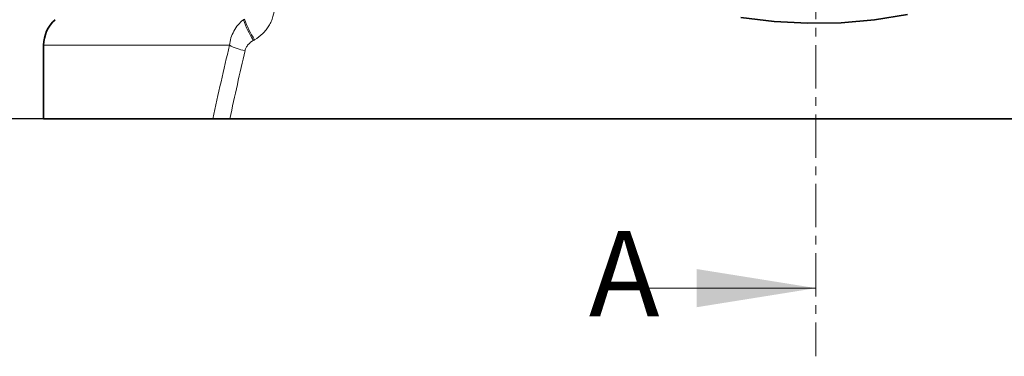
# Model space of a CAD drawing. Units: millimetres. Extents: x 36 to 1411, y 173 to 969.
# Drawn here: x 157 to 301, y 512 to 562 of the extents above; entities that cross this region are included whole.
import ezdxf

# ---------------------------------------------------------------- set-up
doc = ezdxf.new("R2010")
doc.units = ezdxf.units.MM
doc.linetypes.add('CENTER', pattern=[10.16, 6.35, -1.27, 1.27, -1.27])
doc.linetypes.add('SLD-Durchgehend', pattern=[0])
for name, color, linetype in [('319605', 7, 'Continuous'), ('NOTES', 7, 'SLD-Durchgehend'), ('SECTION_LINES', 1, 'Continuous')]:
    doc.layers.add(name, color=color, linetype=linetype)
doc.layers.add('DIMENSION', color=3, linetype='Continuous', lineweight=25)
doc.styles.add('BEMSTIL', font='arial.ttf', dxfattribs={"width": 0.8})
doc.styles.add('SLDTEXTSTYLE0', font='TXT', dxfattribs={"width": 0.605})
doc.dimstyles.new('ACO wymiarowanie', dxfattribs={"dimscale": 10, "dimtxt": 3.5, "dimasz": 2.5, "dimexe": 1, "dimexo": 1, "dimgap": 1, "dimtad": 1, "dimdec": 0, "dimtxsty": 'BEMSTIL', "dimcen": 3, "dimclrd": 3, "dimclre": 3, "dimclrt": 2, "dimadec": 0, "dimazin": 0, "dimtfac": 0.875, "dimtdec": 0, "dimtmove": 0, "dimatfit": 0, "dimfxl": 0, "dimtolj": 1, "dimlwd": 25, "dimlwe": 25, "dimarcsym": 0})

# ---------------------------------------------------------------- blocks, each defined once
blk = doc.blocks.new('*D64')
at = {"layer": 'Defpoints', "color": 0}
for p in [(167.37, 907.11), (82.34, 547.11), (187.35, 547.11)]:
    blk.add_point(p, dxfattribs=at)
at = {"layer": 'DIMENSION', "color": 3, "lineweight": 25}
for p, q in [((157.37, 907.11), (72.34, 907.11)), ((82.34, 882.11), (82.34, 572.11)), ((177.35, 547.11), (72.34, 547.11))]:
    blk.add_line(p, q, dxfattribs=at)
at = {"layer": 'DIMENSION', "color": 3}
for points in [[(78.18, 882.11), (86.51, 882.11), (82.34, 907.11)], [(78.18, 572.11), (86.51, 572.11), (82.34, 547.11)]]:
    blk.add_solid(points, dxfattribs=at)
at = {"layer": 'DIMENSION', "color": 2, "insert": (36.58, 727.11), "char_height": 35, "attachment_point": 2, "rotation": 90, "style": 'BEMSTIL'}
blk.add_mtext('\\A1;360', dxfattribs=at)
blk = doc.blocks.new('1070578-M_D_Front_view')
at = {"color": 7, "linetype": 'Continuous', "lineweight": 35}
for p, q in [((-113.31, 10.78), (-113.31, 0)), ((-88.5, 0), (-113.31, 0)), ((85.99, 0), (-85.99, 0))]:
    blk.add_line(p, q, dxfattribs=at)
at = {"color": 8, "linetype": 'Continuous', "lineweight": 18}
blk.add_line((-86.04, 10.78), (-113.31, 10.78), dxfattribs=at)
at = {"color": 7, "linetype": 'Continuous', "lineweight": 35, "flags": 128}
blk.add_lwpolyline([(-11, 14.87), (-6.13, 14.27), (-1.23, 14.02), (3.68, 14.1), (8.57, 14.53), (13.42, 15.3)], dxfattribs=at)
at = {"color": 8, "linetype": 'Continuous', "lineweight": 18, "flags": 128}
blk.add_lwpolyline([(-11, 14.87), (-6.13, 14.27), (-1.23, 14.02), (3.68, 14.1), (8.57, 14.53), (13.42, 15.3)], dxfattribs=at)
at = {"color": 7, "linetype": 'Continuous', "lineweight": 35}
blk.add_arc((-108.31, 10.78), 5, 131.3203, 180, dxfattribs=at)
at = {"color": 8, "linetype": 'Continuous', "lineweight": 18}
for centre, radius, start, end in [((-70.43, 19.33), 14.4, 199.4683, 212.9359), ((-70.25, 19.43), 14.42, 199.4573, 212.9013), ((-82.02, 18.85), 9.02, 243.5102, 258.8462)]:
    blk.add_arc(centre, radius, start, end, dxfattribs=at)
for centre, ratio, end_param in [((0, -257.12), 0.275236, 0.896275), ((0, -257.89), 0.267949, 0.893858)]:
    blk.add_ellipse(centre, major_axis=(0, 411.7), ratio=ratio, start_param=0.862279, end_param=end_param, dxfattribs=at)
for points, knots in [([(-79.42, 16.41), (-79.44, 15.92), (-79.52, 15.44), (-79.73, 14.75), (-79.82, 14.52), (-80.02, 14.07), (-80.24, 13.64), (-80.52, 13.24), (-80.83, 12.85), (-80.99, 12.67), (-81.52, 12.15), (-81.92, 11.85), (-82.35, 11.6)], [0, 0, 0, 0, 0.25, 0.25, 0.375, 0.375, 0.5, 0.625, 0.625, 0.75, 0.75, 1, 1, 1, 1]), ([(-86.04, 10.78), (-86.01, 11.15), (-85.93, 11.51), (-85.71, 12.21), (-85.57, 12.55), (-85.21, 13.19), (-85.01, 13.5), (-84.54, 14.05), (-84.29, 14.31), (-84.01, 14.54)], [0, 0, 0, 0, 0.25, 0.25, 0.5, 0.5, 0.75, 0.75, 1, 1, 1, 1]), ([(-82.52, 11.51), (-82.81, 11.34), (-83.08, 11.13), (-83.41, 10.75), (-83.51, 10.61), (-83.67, 10.32), (-83.73, 10.17), (-83.77, 10)], [0, 0, 0, 0, 0.5, 0.5, 0.75, 0.75, 1, 1, 1, 1])]:
    blk.add_open_spline(points, degree=3, knots=knots, dxfattribs=at)
for points in [[(-84.01, 14.54), (-83.95, 14.57), (-83.9, 14.6), (-83.84, 14.63)], [(-82.35, 11.6), (-82.41, 11.57), (-82.46, 11.54), (-82.52, 11.51)]]:
    blk.add_open_spline(points, degree=3, dxfattribs=at)
at = {"color": 7, "linetype": 'Continuous', "lineweight": 35}
blk.add_open_spline([(-85.99, 0), (-86.23, 0), (-86.47, 0), (-86.94, 0), (-87.17, 0), (-87.6, 0), (-87.8, 0), (-88.18, 0), (-88.35, 0), (-88.5, 0)], degree=3, knots=[0, 0, 0, 0, 0.25, 0.25, 0.5, 0.5, 0.75, 0.75, 1, 1, 1, 1], dxfattribs=at)

msp = doc.modelspace()

# ---------------------------------------------------------------- linework, layer by layer
at = {"layer": 'NOTES', "linetype": 'Continuous', "lineweight": 18}
msp.add_line((246.74, 522.28), (273.34, 522.28), dxfattribs=at)
msp.add_solid([(273.34, 522.28), (255.84, 525.08), (255.84, 519.48)], dxfattribs=at)
at = {"layer": 'SECTION_LINES', "linetype": 'CENTER', "lineweight": 18}
msp.add_line((273.34, 943.98), (273.34, 512.28), dxfattribs=at)

# ---------------------------------------------------------------- block references
at = {"layer": '319605'}
msp.add_blockref('1070578-M_D_Front_view', (273.34, 547.11), dxfattribs=at)

# ---------------------------------------------------------------- texts
at = {"layer": 'NOTES', "linetype": 'Continuous', "insert": (240.02, 530.64), "char_height": 12.5, "attachment_point": 1, "style": 'SLDTEXTSTYLE0'}
msp.add_mtext('A', dxfattribs=at)

# ---------------------------------------------------------------- dimensions: what is measured, and where the dimension line sits
at = {"layer": 'DIMENSION'}
dim = msp.add_linear_dim(base=(82.34, 547.11), p1=(167.37, 907.11), p2=(187.35, 547.11), angle=90, dimstyle='ACO wymiarowanie', dxfattribs=at)
dim.commit()
dim.dimension.update_dxf_attribs({"geometry": '*D64', "text_midpoint": (82.34, 727.11), "dimtype": 160})

doc.saveas('drawing.dxf')
